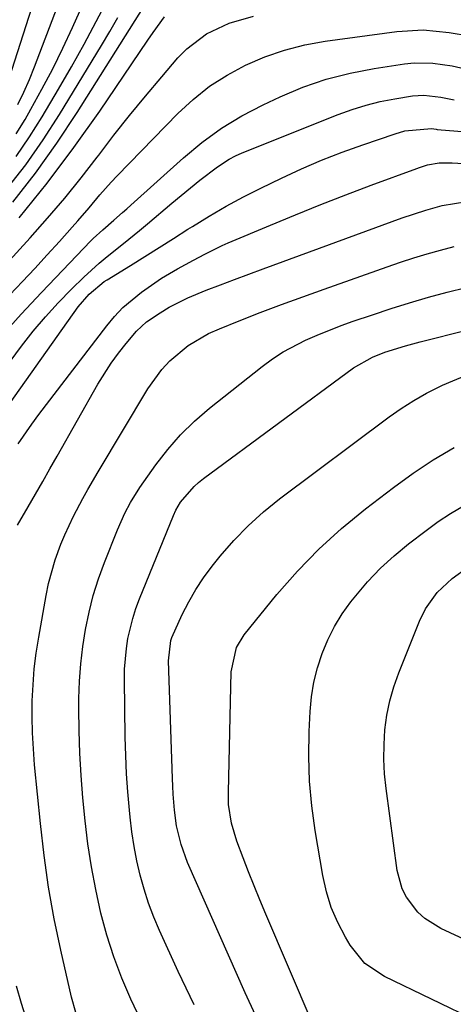
# Model space of a CAD drawing. Units: inches. Extents: x 1869835 to 1875104, y 459305 to 464648.
# Drawn here: x 1872496 to 1872577, y 459904 to 460086 of the extents above; entities that cross this region are included whole.
import ezdxf

# ---------------------------------------------------------------- set-up
doc = ezdxf.new("R2010")
doc.units = ezdxf.units.IN
doc.header["$MEASUREMENT"] = 0
doc.layers.add('7', color=7, linetype='Continuous')
doc.layers.add('8', color=7, linetype='Continuous')

msp = doc.modelspace()

# ---------------------------------------------------------------- linework, layer by layer
at = {"layer": '7', "color": 18}
for points in [[(1872492.94, 460070.79, 1678), (1872503.39, 460103.35, 1678)], [(1872495.77, 460065.33, 1682), (1872497.43, 460068.03, 1682), (1872498.5, 460069.89, 1682), (1872500.56, 460073.61, 1682), (1872502.54, 460077.37, 1682), (1872504.41, 460081.18, 1682), (1872506.2, 460085.03, 1682), (1872511.43, 460096.73, 1682)], [(1872495.15, 460052.71, 1688), (1872499.35, 460058.06, 1688), (1872503.3, 460063.62, 1688), (1872507.06, 460069.31, 1688), (1872520.29, 460090.36, 1688)], [(1872495.77, 460061.17, 1684), (1872498.25, 460064.78, 1684), (1872500.58, 460068.5, 1684), (1872503.62, 460073.63, 1684), (1872506.01, 460077.77, 1684), (1872508.34, 460081.94, 1684), (1872510.58, 460086.15, 1684), (1872512.77, 460090.4, 1684)], [(1872481.17, 460027.28, 1692), (1872498.37, 460046.11, 1692), (1872501.6, 460049.74, 1692), (1872504.76, 460053.43, 1692), (1872507.81, 460057.22, 1692), (1872510.79, 460061.06, 1692), (1872511.04, 460061.39, 1692), (1872513.87, 460065.08, 1692), (1872516.75, 460068.74, 1692), (1872519.7, 460072.34, 1692), (1872522.7, 460075.91, 1692), (1872525.7, 460079.42, 1692), (1872527.32, 460081.08, 1692), (1872530.98, 460083.85, 1692), (1872535.18, 460085.82, 1692), (1872539.65, 460087.12, 1692)], [(1872494.12, 460055.21, 1686), (1872497.56, 460059.62, 1686), (1872500.75, 460064.21, 1686), (1872503.8, 460068.92, 1686), (1872511.56, 460081.67, 1686), (1872513.1, 460084.26, 1686), (1872514.61, 460086.86, 1686)], [(1872494.64, 460035.58, 1694), (1872496.95, 460038.02, 1694), (1872499.24, 460040.47, 1694), (1872501.51, 460042.94, 1694), (1872503.77, 460045.42, 1694), (1872506.15, 460048.06, 1694), (1872507.2, 460049.24, 1694), (1872509.25, 460051.64, 1694), (1872511.26, 460054.07, 1694), (1872513.36, 460056.43, 1694), (1872514.44, 460057.57, 1694), (1872525.69, 460069.11, 1694), (1872528.53, 460071.73, 1694), (1872531.53, 460074.14, 1694), (1872534.77, 460076.21, 1694), (1872538.17, 460078.06, 1694), (1872541.74, 460079.57, 1694), (1872545.38, 460080.85, 1694), (1872549.13, 460081.78, 1694), (1872552.94, 460082.48, 1694), (1872566.16, 460084.28, 1694), (1872571.01, 460084.57, 1694), (1872575.86, 460084.12, 1694), (1872579.58, 460083.45, 1694)], [(1872493.02, 460027.87, 1696), (1872496.69, 460031.98, 1696), (1872500.46, 460036.03, 1696), (1872509.58, 460045.54, 1696), (1872510.01, 460045.97, 1696), (1872511.82, 460047.6, 1696), (1872513.86, 460049.38, 1696), (1872515.43, 460050.77, 1696), (1872516.22, 460051.47, 1696), (1872517, 460052.18, 1696), (1872526.7, 460060.93, 1696), (1872530.14, 460063.77, 1696), (1872533.72, 460066.38, 1696), (1872537.53, 460068.67, 1696), (1872541.47, 460070.74, 1696), (1872544.6, 460072.21, 1696), (1872548.81, 460073.96, 1696), (1872553.1, 460075.47, 1696), (1872557.51, 460076.59, 1696), (1872561.99, 460077.46, 1696), (1872567.6, 460078.3, 1696), (1872569.34, 460078.48, 1696), (1872572.8, 460078.44, 1696), (1872576.36, 460077.92, 1696), (1872578.78, 460077.4, 1696)], [(1872485.71, 460011.2, 1698), (1872496.77, 460026.05, 1698), (1872498.94, 460028.82, 1698), (1872501.18, 460031.52, 1698), (1872503.56, 460034.11, 1698), (1872506.01, 460036.62, 1698), (1872508.31, 460038.86, 1698), (1872511.13, 460041.45, 1698), (1872512.6, 460042.68, 1698), (1872515.61, 460045.04, 1698), (1872518.59, 460047.45, 1698), (1872520.06, 460048.68, 1698), (1872524.57, 460052.51, 1698), (1872526.29, 460053.95, 1698), (1872529.77, 460056.76, 1698), (1872533.01, 460059.25, 1698), (1872535.19, 460060.69, 1698), (1872536.35, 460061.29, 1698), (1872537.55, 460061.83, 1698), (1872555.33, 460068.92, 1698), (1872557.88, 460069.85, 1698), (1872560.46, 460070.66, 1698), (1872563.09, 460071.3, 1698), (1872565.76, 460071.82, 1698), (1872569.04, 460072.36, 1698), (1872571.13, 460072.53, 1698), (1872574.29, 460072.16, 1698), (1872576.77, 460071.65, 1698)], [(1872496.16, 460008.04, 1702), (1872498.66, 460011.66, 1702), (1872499.97, 460013.43, 1702), (1872512.52, 460029.84, 1702), (1872513.96, 460031.57, 1702), (1872515.5, 460033.2, 1702), (1872518.94, 460036.09, 1702), (1872522.67, 460038.65, 1702), (1872525.59, 460040.35, 1702), (1872528.56, 460041.96, 1702), (1872530.66, 460043.11, 1702), (1872533.86, 460044.71, 1702), (1872534.96, 460045.18, 1702), (1872542.81, 460048.48, 1702), (1872547.44, 460050.38, 1702), (1872552.09, 460052.25, 1702), (1872556.76, 460054.05, 1702), (1872561.44, 460055.83, 1702), (1872569.87, 460058.95, 1702), (1872570.35, 460059.13, 1702), (1872571.81, 460059.59, 1702), (1872573.99, 460059.96, 1702), (1872575.19, 460060.01, 1702), (1872575.79, 460060, 1702), (1872576.39, 460059.98, 1702), (1872595.51, 460058.86, 1702)], [(1872496.02, 459992.96, 1704), (1872497.99, 459996.38, 1704), (1872499.34, 459998.71, 1704), (1872500.69, 460001.05, 1704), (1872502.02, 460003.39, 1704), (1872503.36, 460005.74, 1704), (1872510.88, 460019.02, 1704), (1872513.34, 460022.93, 1704), (1872514.71, 460024.78, 1704), (1872516.15, 460026.59, 1704), (1872518.04, 460028.85, 1704), (1872519.86, 460030.56, 1704), (1872522.41, 460032.25, 1704), (1872524.08, 460033.26, 1704), (1872527.54, 460035.03, 1704), (1872530.92, 460036.41, 1704), (1872533.54, 460037.43, 1704), (1872536.16, 460038.43, 1704), (1872538.79, 460039.41, 1704), (1872541.42, 460040.39, 1704), (1872567.12, 460049.79, 1704), (1872571.54, 460051.26, 1704), (1872574.52, 460052.09, 1704), (1872579.09, 460052.86, 1704)], [(1872506.81, 459902.81, 1706), (1872506.02, 459905.64, 1706), (1872504.04, 459914.35, 1706), (1872502.84, 459920.16, 1706), (1872501.78, 459926, 1706), (1872500.95, 459931.87, 1706), (1872500.26, 459937.76, 1706), (1872499.19, 459948.67, 1706), (1872498.96, 459951.62, 1706), (1872498.8, 459954.57, 1706), (1872498.75, 459957.53, 1706), (1872498.77, 459960.49, 1706), (1872498.91, 459963.44, 1706), (1872499.14, 459966.38, 1706), (1872499.5, 459969.32, 1706), (1872499.95, 459972.24, 1706), (1872501.32, 459979.97, 1706), (1872501.78, 459982.2, 1706), (1872503.01, 459986.57, 1706), (1872504.07, 459989.46, 1706), (1872504.79, 459991.2, 1706), (1872506.37, 459994.61, 1706), (1872508.14, 459997.93, 1706), (1872509.06, 459999.57, 1706), (1872510.95, 460002.83, 1706), (1872520.13, 460018.19, 1706), (1872522.69, 460021.76, 1706), (1872524.2, 460023.35, 1706), (1872527.58, 460026.17, 1706), (1872531.35, 460028.4, 1706), (1872533.36, 460029.31, 1706), (1872537.02, 460030.76, 1706), (1872540.92, 460032.28, 1706), (1872544.83, 460033.76, 1706), (1872548.76, 460035.21, 1706), (1872552.7, 460036.63, 1706), (1872564.39, 460040.76, 1706), (1872566.83, 460041.59, 1706), (1872569.29, 460042.39, 1706), (1872571.76, 460043.14, 1706), (1872574.24, 460043.86, 1706), (1872576.74, 460044.49, 1706)], [(1872518.79, 459901.53, 1708), (1872516.96, 459905.32, 1708), (1872515.32, 459909.2, 1708), (1872513.83, 459913.12, 1708), (1872512.57, 459917.13, 1708), (1872511.46, 459921.18, 1708), (1872510.49, 459925.56, 1708), (1872509.69, 459929.78, 1708), (1872509.06, 459934.03, 1708), (1872508.55, 459938.31, 1708), (1872508.14, 459942.53, 1708), (1872507.8, 459946.66, 1708), (1872507.55, 459950.79, 1708), (1872507.43, 459954.92, 1708), (1872507.39, 459959.06, 1708), (1872507.4, 459960.89, 1708), (1872507.5, 459964.11, 1708), (1872507.72, 459967.32, 1708), (1872508.1, 459970.51, 1708), (1872508.59, 459973.7, 1708), (1872509.26, 459976.85, 1708), (1872510.05, 459979.96, 1708), (1872511.03, 459983.03, 1708), (1872512.13, 459986.06, 1708), (1872514.53, 459992.13, 1708), (1872515.87, 459995.17, 1708), (1872516.9, 459997.14, 1708), (1872518.66, 459999.95, 1708), (1872521.58, 460004.1, 1708), (1872523.8, 460006.97, 1708), (1872526.16, 460009.7, 1708), (1872528.76, 460012.22, 1708), (1872531.5, 460014.59, 1708), (1872541.26, 460022.31, 1708), (1872543.17, 460023.71, 1708), (1872545.13, 460025, 1708), (1872549.29, 460027.19, 1708), (1872551.46, 460028.13, 1708), (1872555.86, 460029.87, 1708), (1872558.08, 460030.67, 1708), (1872561.67, 460031.89, 1708), (1872565.09, 460033.02, 1708), (1872568.53, 460034.1, 1708), (1872571.99, 460035.11, 1708), (1872575.47, 460036.07, 1708), (1872578.97, 460036.95, 1708)], [(1872540.02, 459902.35, 1712), (1872538.11, 459906.46, 1712), (1872527.49, 459930.59, 1712), (1872526.27, 459933.9, 1712), (1872525.43, 459937.34, 1712), (1872525.05, 459940.26, 1712), (1872524.82, 459943.2, 1712), (1872524.73, 459944.67, 1712), (1872524.67, 459946.14, 1712), (1872523.92, 459967.89, 1712), (1872524.38, 459971.61, 1712), (1872524.59, 459972.21, 1712), (1872526.5, 459976.44, 1712), (1872527.68, 459978.79, 1712), (1872528.98, 459981.07, 1712), (1872530.44, 459983.25, 1712), (1872532.01, 459985.36, 1712), (1872533.51, 459987.23, 1712), (1872536.02, 459990.12, 1712), (1872538.66, 459992.87, 1712), (1872541.5, 459995.41, 1712), (1872544.48, 459997.82, 1712), (1872564.74, 460012.98, 1712), (1872566.98, 460014.56, 1712), (1872569.28, 460016.04, 1712), (1872571.67, 460017.38, 1712), (1872574.12, 460018.62, 1712), (1872574.58, 460018.84, 1712), (1872579.17, 460020.76, 1712)], [(1872550.51, 459900.96, 1714), (1872541.92, 459921.05, 1714), (1872540.84, 459923.64, 1714), (1872539.78, 459926.23, 1714), (1872538.76, 459928.84, 1714), (1872537.76, 459931.46, 1714), (1872536.61, 459934.54, 1714), (1872535.62, 459937.86, 1714), (1872535.07, 459941.28, 1714), (1872535.02, 459942.44, 1714), (1872535.01, 459943.59, 1714), (1872535.52, 459965.83, 1714), (1872536.5, 459970.32, 1714), (1872537.93, 459972.67, 1714), (1872544, 459980.13, 1714), (1872547.77, 459984.44, 1714), (1872551.72, 459988.56, 1714), (1872555.95, 459992.38, 1714), (1872560.37, 459996.02, 1714), (1872565.52, 459999.96, 1714), (1872569.17, 460002.59, 1714), (1872572.9, 460005.07, 1714), (1872576.77, 460007.35, 1714)], [(1872581.25, 459901.09, 1716), (1872563.88, 459909.48, 1716), (1872560.27, 459911.92, 1716), (1872557.51, 459915.31, 1716), (1872556.66, 459916.75, 1716), (1872555.24, 459919.47, 1716), (1872554.03, 459922.27, 1716), (1872553.14, 459925.18, 1716), (1872552.46, 459928.18, 1716), (1872551.07, 459936.48, 1716), (1872550.45, 459941.04, 1716), (1872550.03, 459945.61, 1716), (1872549.9, 459950.21, 1716), (1872549.97, 459954.81, 1716), (1872550.15, 459958.5, 1716), (1872550.4, 459961.24, 1716), (1872550.83, 459963.95, 1716), (1872551.5, 459966.61, 1716), (1872552.33, 459969.23, 1716), (1872553.41, 459971.77, 1716), (1872554.63, 459974.22, 1716), (1872556.08, 459976.55, 1716), (1872557.68, 459978.79, 1716), (1872560.76, 459982.49, 1716), (1872563.11, 459985, 1716), (1872565.65, 459987.31, 1716), (1872568.3, 459989.51, 1716), (1872571.56, 459992.01, 1716), (1872573.8, 459993.62, 1716), (1872576.1, 459995.15, 1716), (1872578.47, 459996.55, 1716)], [(1872599.93, 459906.46, 1718), (1872574.29, 459918.37, 1718), (1872571.33, 459920.21, 1718), (1872570.06, 459921.4, 1718), (1872567.94, 459924.19, 1718), (1872567.16, 459925.73, 1718), (1872566.25, 459929.09, 1718), (1872564.18, 459944.28, 1718), (1872563.9, 459946.99, 1718), (1872563.75, 459949.7, 1718), (1872563.79, 459952.42, 1718), (1872563.95, 459955.14, 1718), (1872564.32, 459957.83, 1718), (1872564.85, 459960.49, 1718), (1872565.6, 459963.09, 1718), (1872566.51, 459965.65, 1718), (1872570.38, 459975.23, 1718), (1872571.47, 459977.48, 1718), (1872573.64, 459980.53, 1718), (1872576.36, 459983.1, 1718), (1872579.29, 459985.23, 1718)], [(1872497.75, 459901.33, 1704), (1872496.76, 459904.52, 1704), (1872495.84, 459907.73, 1704)]]:
    msp.add_polyline3d(points, dxfattribs=at)
at = {"layer": '8', "color": 18}
for points in [[(1872496.09, 460070.8, 1680), (1872497.21, 460073.08, 1680), (1872498.23, 460075.4, 1680), (1872499.18, 460077.75, 1680), (1872507.65, 460100.1, 1680)], [(1872496.32, 460049.81, 1690), (1872501.52, 460056.2, 1690), (1872506.46, 460062.81, 1690), (1872511.23, 460069.55, 1690), (1872520.11, 460082.65, 1690), (1872521.11, 460084.11, 1690), (1872523.18, 460087.01, 1690)], [(1872487.8, 460005.91, 1700), (1872507.26, 460033.36, 1700), (1872509.25, 460035.68, 1700), (1872512.08, 460038.02, 1700), (1872512.59, 460038.36, 1700), (1872516.9, 460041, 1700), (1872519.57, 460042.66, 1700), (1872522.23, 460044.32, 1700), (1872524.89, 460046.01, 1700), (1872527.54, 460047.7, 1700), (1872528.37, 460048.23, 1700), (1872531.46, 460050.14, 1700), (1872534.59, 460051.97, 1700), (1872537.79, 460053.68, 1700), (1872541.03, 460055.32, 1700), (1872544.83, 460057.15, 1700), (1872548.53, 460058.86, 1700), (1872552.26, 460060.47, 1700), (1872556.05, 460061.94, 1700), (1872559.88, 460063.33, 1700), (1872565.87, 460065.37, 1700), (1872567.61, 460065.89, 1700), (1872572.59, 460066.34, 1700), (1872573.44, 460066.19, 1700), (1872573.61, 460066.17, 1700), (1872596.56, 460064.32, 1700)], [(1872528.67, 459904.25, 1710), (1872525.71, 459910.43, 1710), (1872522.29, 459917.98, 1710), (1872521.24, 459920.49, 1710), (1872520.27, 459923.03, 1710), (1872519.45, 459925.62, 1710), (1872518.71, 459928.24, 1710), (1872518.1, 459930.89, 1710), (1872517.57, 459933.56, 1710), (1872517.16, 459936.25, 1710), (1872516.84, 459938.96, 1710), (1872516.71, 459940.26, 1710), (1872516.42, 459943.62, 1710), (1872516.19, 459946.99, 1710), (1872516.05, 459950.37, 1710), (1872515.96, 459953.75, 1710), (1872515.81, 459964.44, 1710), (1872515.84, 459966.34, 1710), (1872516.16, 459970.13, 1710), (1872516.45, 459972.02, 1710), (1872517.33, 459975.72, 1710), (1872517.92, 459977.53, 1710), (1872518.58, 459979.32, 1710), (1872524.85, 459994.74, 1710), (1872525.28, 459995.72, 1710), (1872526.19, 459997.24, 1710), (1872528.67, 460000.13, 1710), (1872529.51, 460000.88, 1710), (1872530.39, 460001.58, 1710), (1872558.14, 460022.04, 1710), (1872561.68, 460024.06, 1710), (1872563.97, 460024.94, 1710), (1872567.76, 460026.12, 1710), (1872570.46, 460026.85, 1710), (1872579.31, 460029.08, 1710)]]:
    msp.add_polyline3d(points, dxfattribs=at)

doc.saveas('drawing.dxf')
